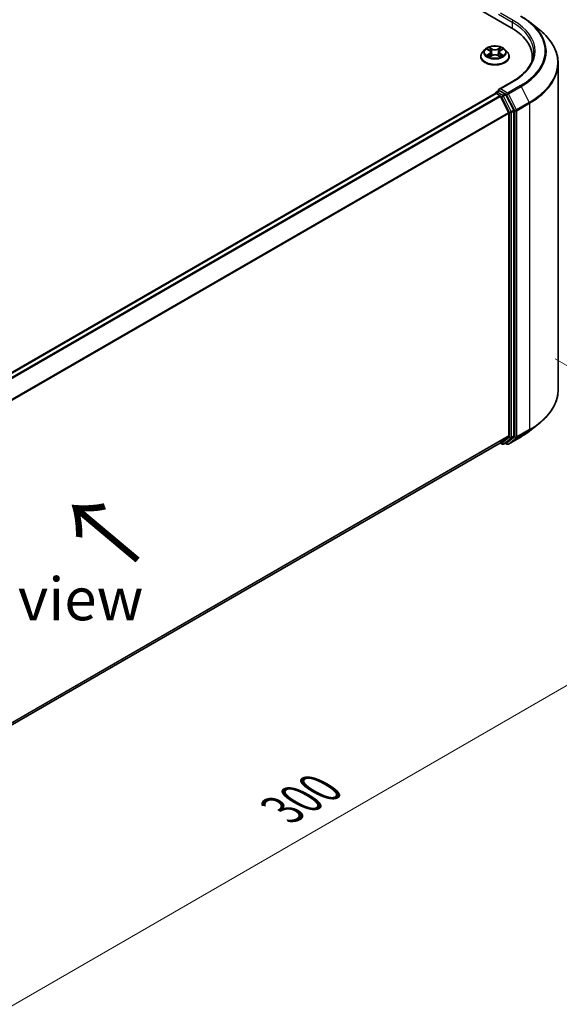
# Model space of a CAD drawing. Units: millimetres. Extents: x 0 to 6186, y 0 to 1124.
# Drawn here: x 201 to 279, y 448 to 592 of the extents above; entities that cross this region are included whole.
import ezdxf

# ---------------------------------------------------------------- set-up
doc = ezdxf.new("R2010")
doc.units = ezdxf.units.MM
doc.header["$LTSCALE"] = 2.5
doc.layers.get('Defpoints').update_dxf_attribs({"lineweight": 25})
for name, color, linetype, lineweight in [('Dimension (ISO)', 7, 'Continuous', 18), ('Symbol (ISO)', 7, 'Continuous', 18), ('Visible (ISO)', 7, 'Continuous', 35), ('Visible Narrow (ISO)', 7, 'Continuous', 25)]:
    doc.layers.add(name, color=color, linetype=linetype, lineweight=lineweight)
doc.styles.add('Note Text (TK)', font='MS PGothic.ttf')
doc.dimstyles.new('Default - Method 1b (TK)', dxfattribs={"dimscale": 2.5, "dimtxt": 2.5, "dimasz": 2.5, "dimexe": 1, "dimexo": 1.5, "dimgap": 1, "dimtad": 1, "dimrnd": 1e-08, "dimdsep": 46, "dimtxsty": 'Note Text (TK)', "dimcen": 0.09, "dimdle": 5, "dimclrd": 100, "dimclre": 100, "dimclrt": 7, "dimadec": 1, "dimazin": 1, "dimtfac": 1, "dimtmove": 0, "dimatfit": 3, "dimfxl": 0, "dimtolj": 1, "dimlwd": -1, "dimlwe": -1, "dimarcsym": 0})

# ---------------------------------------------------------------- blocks, each defined once
blk = doc.blocks.new('*D21')
at = {"layer": 'Defpoints', "color": 0, "transparency": 16777216}
for p in [(275.13, 544.58), (123.61, 457.09), (169.57, 430.56)]:
    blk.add_point(p, dxfattribs=at)
at = {"layer": 'Dimension (ISO)', "color": 100, "transparency": 16777216}
for p, q in [((278.88, 542.41), (323.59, 516.6)), ((315.68, 514.91), (174.98, 433.68)), ((127.36, 454.93), (172.07, 429.11))]:
    blk.add_line(p, q, dxfattribs=at)
for points in [[(315.16, 515.82), (316.2, 514.01), (321.09, 518.04)], [(174.46, 434.58), (175.5, 432.78), (169.57, 430.56)]]:
    blk.add_solid(points, dxfattribs=at)
at = {"layer": 'Dimension (ISO)', "color": 7, "transparency": 16777216, "insert": (238.97, 476.46), "char_height": 6.25, "attachment_point": 4, "rotation": 30, "style": 'Note Text (TK)'}
blk.add_mtext('\\A1;{\\Q-30.000;\\W0.816;\\H0.816x;300}', dxfattribs=at)

msp = doc.modelspace()

# ---------------------------------------------------------------- linework, layer by layer
at = {"layer": 'Visible (ISO)'}
for p, q in [((211.8444, 625.8184), (272.4536, 590.8257)), ((275.1802, 591.6254), (276.5309, 590.5561)), ((268.6148, 587.6235), (268.2605, 587.2282)), ((268.9619, 587.6669), (269.266, 587.4851)), ((270.8934, 587.4851), (271.1975, 587.6669)), ((271.5446, 587.6235), (271.8989, 587.2282)), ((268.0083, 586.5974), (268.0083, 586.6211)), ((269.3217, 586.584), (269.6385, 586.7606)), ((269.4533, 587.2354), (269.5118, 586.69)), ((270.5209, 586.7606), (270.8377, 586.584)), ((270.7061, 587.2354), (270.6476, 586.69)), ((272.1511, 586.5974), (272.1511, 586.6211)), ((275.5289, 586.0323), (275.5289, 586.5391)), ((279.3147, 537.9042), (279.3147, 585.6009)), ((272.6495, 582.9629), (270.6735, 581.8221)), ((143.9115, 508.3444), (270.1241, 581.2133)), ((270.1685, 581.2318), (270.1685, 581.2232)), ((270.2312, 581.2027), (270.7663, 580.8937)), ((270.2756, 581.4174), (270.6358, 581.6254)), ((271.574, 581.1273), (270.7363, 581.6109)), ((270.8828, 580.7636), (272.0649, 578.443)), ((272.8225, 578.7749), (271.6904, 580.9971)), ((272.1, 578.3108), (272.1, 531.1973)), ((272.8576, 531.1571), (272.8576, 578.6426)), ((275.1802, 531.8797), (276.5309, 532.949)), ((145.9947, 458.0449), (270.8735, 530.1437)), ((270.8169, 530.111), (271.1133, 529.9398)), ((272.0649, 531.1056), (270.8828, 530.15)), ((271.3276, 529.9398), (271.6812, 530.1439)), ((271.8209, 529.9396), (271.574, 530.0821)), ((271.6904, 530.1503), (272.8225, 531.0653)), ((272.0352, 529.9396), (273.9039, 531.0185))]:
    msp.add_line(p, q, dxfattribs=at)
for centre, start, end in [((270.3827, 581.2318), 120, 180), ((271.2205, 530.1254), 240, 300), ((271.928, 530.1251), 240, 300)]:
    msp.add_arc(centre, 0.2143, start, end, dxfattribs=at)
for centre, major_axis, start_param, end_param in [((265.0289, 586.5391), (10.5, 0), 6.17116049, 7.06858347), ((265.0289, 585.3726), (10.7143, 0), 0.15296584, 0.20062952), ((270.8878, 581.6984), (-0.303, 0), 4.71238898, 6.28318531), ((270.7363, 581.7859), (-0.1071, -0.1856), 5.49778714, 6.12363721), ((270.2312, 581.0277), (-0.1071, 0.1856), 5.49778714, 6.28318531), ((270.7663, 580.7188), (0.1071, -0.1856), 1.48013644, 2.35619449), ((271.574, 580.9523), (0.1071, -0.1856), 1.48013644, 2.35619449), ((272.7061, 578.7301), (0.1071, -0.1856), 0.78539816, 1.48013644), ((271.9485, 578.3982), (0.1071, -0.1856), 0.78539816, 1.48013644), ((270.7663, 530.3293), (0.1071, -0.1856), 0, 0.09065989), ((271.574, 530.3295), (0.1071, -0.1856), 0, 0.09065989), ((271.9485, 531.2848), (0.1071, -0.1856), 0.09065989, 0.78539816), ((272.7061, 531.2445), (0.1071, -0.1856), 0.09065989, 0.78539816)]:
    msp.add_ellipse(centre, major_axis=major_axis, ratio=0.57735027, start_param=start_param, end_param=end_param, dxfattribs=at)
for points, knots in [([(273.9039, 592.4866), (273.9964, 592.4333), (274.0874, 592.3791), (274.2665, 592.269), (274.3547, 592.2131), (274.528, 592.0998), (274.6132, 592.0423), (274.7805, 591.9258), (274.8626, 591.8668), (275.0238, 591.7472), (275.1028, 591.6866), (275.1802, 591.6254)], [3.141592654, 3.141592654, 3.141592654, 3.141592654, 3.172644837, 3.172644837, 3.203697021, 3.203697021, 3.234749204, 3.234749204, 3.265801387, 3.265801387, 3.296853571, 3.296853571, 3.296853571, 3.296853571]), ([(279.3147, 585.6009), (279.3147, 585.9578), (279.2756, 586.3146), (279.1205, 587.0213), (279.0045, 587.3711), (278.6984, 588.0575), (278.5083, 588.394), (278.058, 589.0486), (277.7978, 589.3666), (277.212, 589.9796), (276.8864, 590.2747), (276.5309, 590.5561)], [2.35619449, 2.35619449, 2.35619449, 2.35619449, 2.482221939, 2.482221939, 2.608249389, 2.608249389, 2.734276838, 2.734276838, 2.860304287, 2.860304287, 2.986331736, 2.986331736, 2.986331736, 2.986331736]), ([(271.5446, 587.6235), (271.4569, 587.7213), (271.3456, 587.8071), (271.083, 587.9548), (270.93, 588.0156), (270.6016, 588.1043), (270.4263, 588.1324), (270.0711, 588.1539), (269.8911, 588.1476), (269.543, 588.1012), (269.3749, 588.0612), (269.0658, 587.9498), (268.9251, 587.8782), (268.7338, 587.7412), (268.6697, 587.6847), (268.6148, 587.6235)], [1.26296478, 1.26296478, 1.26296478, 1.26296478, 1.5839777, 1.5839777, 1.9184063, 1.9184063, 2.25148375, 2.25148375, 2.58279719, 2.58279719, 2.9145331, 2.9145331, 3.24851107, 3.24851107, 3.4494242, 3.4494242, 3.4494242, 3.4494242]), ([(269.0318, 587.6251), (268.9893, 587.6735), (268.9243, 587.701), (268.8623, 587.7146), (268.8616, 587.7148), (268.8609, 587.7149)], [0.0019022161, 0.0019022161, 0.0019022161, 0.0019022161, 0.0320559737, 0.0320559737, 0.0323943032, 0.0323943032, 0.0323943032, 0.0323943032]), ([(268.8609, 587.7149), (268.8615, 587.7147), (268.8621, 587.7144), (268.8685, 587.712), (268.8742, 587.7097), (268.88, 587.7074)], [-0.03239430317, -0.03239430317, -0.03239430317, -0.03239430317, -0.03205597372, -0.03205597372, -0.02897275834, -0.02897275834, -0.02897275834, -0.02897275834]), ([(269.2574, 587.9408), (269.2571, 587.941), (269.2568, 587.9413), (269.2561, 587.9419), (269.2557, 587.9422), (269.2553, 587.9426)], [-0.000230599076, -0.000230599076, -0.000230599076, -0.000230599076, 0, 0, 0.000338329447, 0.000338329447, 0.000338329447, 0.000338329447]), ([(269.2553, 587.9426), (269.2555, 587.9422), (269.2558, 587.9418), (269.2562, 587.9411), (269.2564, 587.9408), (269.2566, 587.9405)], [-0.000338329447, -0.000338329447, -0.000338329447, -0.000338329447, 0, 0, 0.000241517914, 0.000241517914, 0.000241517914, 0.000241517914]), ([(269.4533, 587.2354), (269.4512, 587.2548), (269.4467, 587.274), (269.4334, 587.3116), (269.4244, 587.3299), (269.4025, 587.3651), (269.3896, 587.3821), (269.36, 587.4144), (269.3435, 587.4298), (269.3071, 587.4588), (269.2873, 587.4724), (269.266, 587.4851)], [0.847301519, 0.847301519, 0.847301519, 0.847301519, 0.988509822, 0.988509822, 1.129718125, 1.129718125, 1.270926428, 1.270926428, 1.412134731, 1.412134731, 1.553343034, 1.553343034, 1.553343034, 1.553343034]), ([(270.8934, 587.4851), (270.8721, 587.4724), (270.8523, 587.4588), (270.816, 587.4298), (270.7994, 587.4144), (270.7698, 587.3821), (270.7569, 587.3651), (270.735, 587.3299), (270.7261, 587.3116), (270.7127, 587.274), (270.7082, 587.2548), (270.7061, 587.2354)], [3.159045946, 3.159045946, 3.159045946, 3.159045946, 3.300254249, 3.300254249, 3.441462552, 3.441462552, 3.582670855, 3.582670855, 3.723879158, 3.723879158, 3.865087461, 3.865087461, 3.865087461, 3.865087461]), ([(270.8162, 587.791), (270.8563, 587.8464), (270.8791, 587.9035), (270.9036, 587.9418), (270.9039, 587.9422), (270.9041, 587.9426)], [0, 0, 0, 0, 0.0320559737, 0.0320559737, 0.0323943032, 0.0323943032, 0.0323943032, 0.0323943032]), ([(270.9041, 587.9426), (270.9037, 587.9422), (270.9033, 587.9419), (270.8991, 587.9382), (270.8954, 587.9348), (270.8916, 587.9313)], [-0.03239430317, -0.03239430317, -0.03239430317, -0.03239430317, -0.03205597372, -0.03205597372, -0.02897275834, -0.02897275834, -0.02897275834, -0.02897275834]), ([(271.2985, 587.7149), (271.2978, 587.7148), (271.2972, 587.7146), (271.296, 587.7143), (271.2955, 587.7142), (271.295, 587.7141)], [-0.000338329447, -0.000338329447, -0.000338329447, -0.000338329447, 0, 0, 0.000241517914, 0.000241517914, 0.000241517914, 0.000241517914]), ([(271.2954, 587.7137), (271.2958, 587.7139), (271.2962, 587.714), (271.2973, 587.7144), (271.2979, 587.7147), (271.2985, 587.7149)], [-0.000230599076, -0.000230599076, -0.000230599076, -0.000230599076, 0, 0, 0.000338329447, 0.000338329447, 0.000338329447, 0.000338329447]), ([(268.2605, 587.2282), (268.2286, 587.1926), (268.1993, 587.1558), (268.1465, 587.0799), (268.123, 587.0408), (268.0821, 586.9607), (268.0647, 586.9197), (268.0368, 586.8361), (268.0261, 586.7936), (268.0119, 586.7078), (268.0083, 586.6645), (268.0083, 586.6211)], [3.449424205, 3.449424205, 3.449424205, 3.449424205, 3.544937527, 3.544937527, 3.64045085, 3.64045085, 3.735964172, 3.735964172, 3.831477495, 3.831477495, 3.926990817, 3.926990817, 3.926990817, 3.926990817]), ([(268.0083, 586.5974), (268.0083, 586.4697), (268.0419, 586.3423), (268.1726, 586.0982), (268.2718, 585.9821), (268.528, 585.7714), (268.6871, 585.6777), (269.0471, 585.5249), (269.248, 585.4659), (269.6706, 585.3881), (269.892, 585.3693), (270.3336, 585.3735), (270.5537, 585.3964), (270.9711, 585.4818), (271.1683, 585.5443), (271.5204, 585.7039), (271.6752, 585.801), (271.9249, 586.0213), (272.0203, 586.1446), (272.1267, 586.3797), (272.1511, 586.4885), (272.1511, 586.5974)], [3.92699082, 3.92699082, 3.92699082, 3.92699082, 4.2267014, 4.2267014, 4.53911238, 4.53911238, 4.86360542, 4.86360542, 5.18933336, 5.18933336, 5.51408383, 5.51408383, 5.83843868, 5.83843868, 6.16327278, 6.16327278, 6.48907018, 6.48907018, 6.81298523, 6.81298523, 7.06858347, 7.06858347, 7.06858347, 7.06858347]), ([(268.864, 586.7641), (268.8636, 586.764), (268.8632, 586.7638), (268.8621, 586.7634), (268.8615, 586.7632), (268.8609, 586.7629)], [-0.000230599076, -0.000230599076, -0.000230599076, -0.000230599076, 0, 0, 0.000338329447, 0.000338329447, 0.000338329447, 0.000338329447]), ([(268.8609, 586.7629), (268.8616, 586.7631), (268.8623, 586.7632), (268.8634, 586.7635), (268.8639, 586.7636), (268.8644, 586.7637)], [-0.000338329447, -0.000338329447, -0.000338329447, -0.000338329447, 0, 0, 0.000241517914, 0.000241517914, 0.000241517914, 0.000241517914]), ([(269.0999, 586.7369), (269.1128, 586.7262), (269.1268, 586.7154), (269.1568, 586.6939), (269.1728, 586.6832), (269.2069, 586.662), (269.2249, 586.6515), (269.2628, 586.6311), (269.2827, 586.621), (269.3156, 586.6056), (269.328, 586.6), (269.3407, 586.5946)], [4.534916607, 4.534916607, 4.534916607, 4.534916607, 4.605062038, 4.605062038, 4.675207469, 4.675207469, 4.7453529, 4.7453529, 4.815498331, 4.815498331, 4.856375894, 4.856375894, 4.856375894, 4.856375894]), ([(269.3344, 586.5911), (269.2997, 586.5932), (269.2785, 586.571), (269.2558, 586.536), (269.2555, 586.5356), (269.2553, 586.5352)], [0.0024310368, 0.0024310368, 0.0024310368, 0.0024310368, 0.0320559737, 0.0320559737, 0.0323943032, 0.0323943032, 0.0323943032, 0.0323943032]), ([(269.2553, 586.5352), (269.2557, 586.5356), (269.2561, 586.5359), (269.2603, 586.5396), (269.264, 586.5428), (269.2678, 586.546)], [-0.03239430317, -0.03239430317, -0.03239430317, -0.03239430317, -0.03205597372, -0.03205597372, -0.02897275834, -0.02897275834, -0.02897275834, -0.02897275834]), ([(270.5209, 586.7606), (270.4733, 586.7872), (270.4191, 586.8092), (270.3025, 586.8426), (270.2401, 586.854), (270.1123, 586.8654), (270.0471, 586.8654), (269.9193, 586.854), (269.8569, 586.8426), (269.7403, 586.8092), (269.6861, 586.7872), (269.6385, 586.7606)], [1.58824962, 1.58824962, 1.58824962, 1.58824962, 1.89542757, 1.89542757, 2.20260552, 2.20260552, 2.50978346, 2.50978346, 2.81696141, 2.81696141, 3.12413936, 3.12413936, 3.12413936, 3.12413936]), ([(270.8187, 586.5946), (270.8314, 586.6), (270.8438, 586.6056), (270.8767, 586.621), (270.8966, 586.6311), (270.9345, 586.6515), (270.9525, 586.662), (270.9866, 586.6832), (271.0026, 586.6939), (271.0326, 586.7154), (271.0466, 586.7262), (271.0595, 586.7369)], [6.139198394, 6.139198394, 6.139198394, 6.139198394, 6.180075957, 6.180075957, 6.250221388, 6.250221388, 6.320366819, 6.320366819, 6.390512249, 6.390512249, 6.46065768, 6.46065768, 6.46065768, 6.46065768]), ([(270.9021, 586.537), (270.9023, 586.5368), (270.9026, 586.5366), (270.9033, 586.5359), (270.9037, 586.5356), (270.9041, 586.5352)], [-0.000230599076, -0.000230599076, -0.000230599076, -0.000230599076, 0, 0, 0.000338329447, 0.000338329447, 0.000338329447, 0.000338329447]), ([(270.9041, 586.5352), (270.9039, 586.5356), (270.9036, 586.536), (270.9032, 586.5367), (270.903, 586.537), (270.9028, 586.5373)], [-0.000338329447, -0.000338329447, -0.000338329447, -0.000338329447, 0, 0, 0.000241517914, 0.000241517914, 0.000241517914, 0.000241517914]), ([(271.1198, 586.7653), (271.1619, 586.7733), (271.2312, 586.7771), (271.2972, 586.7632), (271.2978, 586.7631), (271.2985, 586.7629)], [0, 0, 0, 0, 0.0320559737, 0.0320559737, 0.0323943032, 0.0323943032, 0.0323943032, 0.0323943032]), ([(271.2985, 586.7629), (271.2979, 586.7632), (271.2973, 586.7634), (271.2909, 586.7658), (271.2852, 586.7679), (271.2794, 586.7699)], [-0.03239430317, -0.03239430317, -0.03239430317, -0.03239430317, -0.03205597372, -0.03205597372, -0.02897275834, -0.02897275834, -0.02897275834, -0.02897275834]), ([(272.1511, 586.6211), (272.1511, 586.6645), (272.1475, 586.7078), (272.1333, 586.7936), (272.1226, 586.8361), (272.0947, 586.9197), (272.0773, 586.9607), (272.0364, 587.0408), (272.0129, 587.0799), (271.9601, 587.1558), (271.9308, 587.1926), (271.8989, 587.2282)], [0.785398163, 0.785398163, 0.785398163, 0.785398163, 0.880911486, 0.880911486, 0.976424808, 0.976424808, 1.071938131, 1.071938131, 1.167451453, 1.167451453, 1.262964775, 1.262964775, 1.262964775, 1.262964775]), ([(275.7432, 587.2389), (275.7432, 586.928), (275.7009, 586.617), (275.5317, 586.0001), (275.4047, 585.6942), (275.0671, 585.0943), (274.8564, 584.8002), (274.355, 584.2322), (274.0644, 583.9581), (273.4097, 583.4379), (273.0457, 583.1917), (272.6495, 582.9629)], [3.926990817, 3.926990817, 3.926990817, 3.926990817, 4.08407045, 4.08407045, 4.241150082, 4.241150082, 4.398229715, 4.398229715, 4.555309348, 4.555309348, 4.71238898, 4.71238898, 4.71238898, 4.71238898]), ([(270.6358, 581.6254), (270.645, 581.6307), (270.6604, 581.6335), (270.6966, 581.6292), (270.7171, 581.622), (270.7363, 581.6109)], [0.038953354, 0.038953354, 0.038953354, 0.038953354, 0.0503345484, 0.0503345484, 0.0617157428, 0.0617157428, 0.0617157428, 0.0617157428]), ([(279.3147, 537.9042), (279.3147, 537.5473), (279.2756, 537.1905), (279.1205, 536.4838), (279.0045, 536.134), (278.6984, 535.4476), (278.5083, 535.1111), (278.058, 534.4565), (277.7978, 534.1385), (277.212, 533.5255), (276.8864, 533.2305), (276.5309, 532.949)], [3.926990817, 3.926990817, 3.926990817, 3.926990817, 4.053018266, 4.053018266, 4.179045715, 4.179045715, 4.305073165, 4.305073165, 4.431100614, 4.431100614, 4.557128063, 4.557128063, 4.557128063, 4.557128063]), ([(273.9039, 531.0185), (273.9964, 531.0719), (274.0874, 531.1261), (274.2665, 531.2361), (274.3547, 531.292), (274.528, 531.4053), (274.6132, 531.4628), (274.7805, 531.5793), (274.8626, 531.6383), (275.0238, 531.7579), (275.1028, 531.8185), (275.1802, 531.8797)], [1.570796327, 1.570796327, 1.570796327, 1.570796327, 1.60184851, 1.60184851, 1.632900694, 1.632900694, 1.663952877, 1.663952877, 1.695005061, 1.695005061, 1.726057244, 1.726057244, 1.726057244, 1.726057244])]:
    msp.add_open_spline(points, degree=3, knots=knots, dxfattribs=at)
for points in [[(268.88, 587.7074), (268.9078, 587.696), (268.9357, 587.6826), (268.962, 587.667)], [(270.8916, 587.9313), (270.8563, 587.8983), (270.8204, 587.8575), (270.7801, 587.8183)], [(271.1975, 587.667), (271.1975, 587.6671), (271.1975, 587.6671), (271.1976, 587.6671)], [(269.2678, 586.546), (269.2854, 586.5607), (269.3033, 586.5737), (269.3217, 586.5841)], [(271.2794, 586.7699), (271.2253, 586.7885), (271.1705, 586.8001), (271.1293, 586.8079)]]:
    msp.add_open_spline(points, degree=3, dxfattribs=at)
at = {"layer": 'Visible Narrow (ISO)'}
for p, q in [((270.5848, 592.7794), (272.6051, 591.613)), ((272.7566, 591.8755), (270.8878, 592.9544)), ((272.6051, 591.613), (272.6051, 590.7364)), ((268.8609, 587.7149), (269.2477, 587.4836)), ((269.6559, 587.7193), (269.2553, 587.9426)), ((269.3793, 587.8183), (269.6312, 587.6779)), ((269.5951, 587.1721), (269.4672, 587.6336)), ((269.6312, 587.6779), (269.5951, 587.1721)), ((270.9041, 587.9426), (270.5035, 587.7193)), ((270.5283, 587.6779), (270.7801, 587.8183)), ((270.5283, 587.6779), (270.5643, 587.1721)), ((270.6922, 587.6336), (270.5643, 587.1721)), ((270.9117, 587.4836), (271.2985, 587.7149)), ((269.2477, 586.9942), (268.8609, 586.7629)), ((269.0301, 586.8079), (269.2733, 586.9533)), ((269.1591, 586.6926), (269.1336, 586.7337)), ((269.2553, 586.5352), (269.6559, 586.7586)), ((269.2733, 586.9533), (269.2984, 586.6137)), ((269.3006, 586.5842), (269.3006, 586.584)), ((269.3015, 586.5716), (269.3015, 586.5716)), ((270.5035, 586.7586), (270.9041, 586.5352)), ((270.8579, 586.5716), (270.8579, 586.5716)), ((270.8588, 586.5842), (270.8588, 586.584)), ((270.8861, 586.9533), (270.861, 586.6137)), ((270.8861, 586.9533), (271.1293, 586.8079)), ((271.2985, 586.7629), (270.9117, 586.9942)), ((271.0258, 586.7337), (271.0003, 586.6926)), ((270.8878, 581.8734), (272.7566, 582.9523)), ((271.928, 581.2728), (270.8878, 581.8734)), ((273.7968, 582.3518), (271.928, 581.2728)), ((272.0444, 581.1426), (273.9132, 582.2216)), ((273.9132, 582.2216), (275.0953, 579.9011)), ((143.9744, 508.3083), (270.2312, 581.2027)), ((144.5095, 507.9993), (270.7663, 580.8937)), ((144.6805, 507.9006), (270.8828, 580.7636)), ((270.3827, 581.4068), (270.7363, 581.6109)), ((271.2205, 580.9231), (270.3827, 581.4068)), ((270.8793, 580.7702), (271.069, 580.6607)), ((271.069, 580.6607), (272.201, 578.4385)), ((271.574, 581.1273), (271.2205, 580.9231)), ((271.3369, 580.793), (271.6904, 580.9971)), ((272.4689, 578.5707), (271.3369, 580.793)), ((271.574, 581.1273), (271.7765, 581.0104)), ((271.7765, 581.0104), (272.9586, 578.6898)), ((273.2266, 578.8221), (272.0444, 581.1426)), ((272.8225, 578.7749), (272.4689, 578.5707)), ((275.0953, 579.9011), (273.2266, 578.8221)), ((273.2617, 578.6898), (275.1305, 579.7688)), ((275.1305, 579.7688), (275.1305, 532.0721)), ((145.9335, 505.6211), (272.0649, 578.443)), ((145.9886, 505.5003), (272.1, 578.3108)), ((272.201, 578.4385), (272.201, 530.9529)), ((272.5041, 578.4385), (272.8576, 578.6426)), ((272.5041, 530.9529), (272.5041, 578.4385)), ((272.9586, 578.6898), (272.9586, 530.9932)), ((273.2617, 530.9932), (273.2617, 578.6898)), ((273.2266, 530.9014), (275.0953, 531.9804)), ((275.1305, 532.0721), (273.2617, 530.9932)), ((273.9132, 531.0249), (275.0953, 531.9804)), ((145.9947, 458.3904), (272.1, 531.1973)), ((145.9947, 458.3189), (272.0649, 531.1056)), ((145.9947, 458.0459), (270.8828, 530.15)), ((271.069, 530.0379), (270.8793, 530.1474)), ((272.201, 530.9529), (271.069, 530.0379)), ((271.3369, 529.9462), (272.4689, 530.8612)), ((271.6904, 530.1503), (271.3369, 529.9462)), ((271.7765, 530.0376), (271.6368, 530.1183)), ((272.9586, 530.9932), (271.7765, 530.0376)), ((273.9132, 531.0249), (272.0444, 529.9459)), ((272.0444, 529.9459), (273.2266, 530.9014)), ((272.4689, 530.8612), (272.8225, 531.0653)), ((272.8576, 531.1571), (272.5041, 530.9529))]:
    msp.add_line(p, q, dxfattribs=at)
for centre, major_axis, ratio, start_param, end_param in [((272.7566, 591.7005), (0.1071, 0.1856), 0.57735027, 0.78539816, 2.35619449), ((265.0289, 587.4139), (10.9286, 0), 0.57735027, 5.49778714, 7.06858347), ((265.0289, 587.4139), (12.3996, 0), 0.57735027, 5.49778714, 7.06858347), ((265.0289, 587.2389), (10.7143, 0), 0.57735027, 0, 0.78539816), ((265.0289, 587.3509), (12.5643, 0), 0.57735027, 5.49778714, 6.91332255), ((265.0289, 585.7129), (14.236, 0), 0.57735027, 5.49778714, 6.91332255), ((270.0797, 587.1858), (-1.6494, 0), 0.57735027, 5.8056187, 9.90234457), ((270.0797, 587.2389), (-1.4715, 0), 0.57735027, 5.30710262, 5.68847167), ((270.0797, 587.0769), (1.1516, 0), 0.57735027, 2.17629431, 2.42062218), ((269.2477, 587.4545), (0.0183, 0.0307), 0.58733849, 0, 0.79427846), ((268.8088, 587.2389), (0.6101, 0), 0.57735027, 5.51524044, 7.05113018), ((269.3546, 587.806), (-0.0292, -0.0206), 0.18497367, 1.04331702, 2.43849919), ((269.2604, 587.6575), (0.1512, -0.3022), 0.54762693, 1.22702055, 1.84227642), ((269.4425, 587.6214), (-0.0344, -0.0095), 0.22291783, 3.85158054, 5.20700366), ((269.6559, 587.6901), (-0.0174, -0.0312), 0.56718618, 3.91841516, 5.40194502), ((270.0797, 587.946), (0.6457, 0), 0.57735027, 3.94444411, 5.48033385), ((270.0797, 587.9727), (-0.6101, 0), 0.57735027, 0.80285146, 2.3387412), ((270.5035, 587.6901), (0.0174, -0.0312), 0.56718618, 0.88124028, 2.36477015), ((271.3506, 587.2389), (-0.6101, 0), 0.57735027, 5.51524044, 7.05113018), ((270.899, 587.6575), (-0.1512, -0.3022), 0.54762693, 4.44090888, 5.05616476), ((270.7169, 587.6214), (-0.0344, 0.0095), 0.22291783, 4.2177743, 5.57319742), ((270.0797, 587.0769), (1.1516, 0), 0.57735027, 0.72097047, 0.96529834), ((270.8048, 587.806), (-0.0292, 0.0206), 0.18497367, 0.70309346, 2.09827563), ((270.9117, 587.4545), (-0.0183, 0.0307), 0.58733849, 5.48890685, 6.28318531), ((270.0797, 587.2389), (-1.4715, 0), 0.57735027, 3.7363063, 4.11767534), ((270.0797, 586.6847), (-2.0483, 0), 0.57735027, 5.8056187, 9.90234457), ((270.0797, 586.6211), (-2.0714, 0), 0.57735027, 0, 3.14159265), ((270.0797, 586.5974), (2.0714, 0), 0.57735027, 3.14159265, 6.28318531), ((270.0797, 587.2389), (1.4715, 0), 0.57735027, 3.7363063, 4.11767534), ((269.0557, 586.7962), (-0.0069, -0.035), 0.77975364, 4.52690487, 5.92208704), ((268.9465, 586.5302), (-0.1126, -0.2689), 0.71221962, 2.67200967, 3.28726555), ((269.1592, 586.722), (-0.0304, -0.0188), 0.72973605, 5.16344533, 5.77548257), ((269.2477, 586.9651), (0.0183, -0.0307), 0.58733849, 0.86378433, 2.3473142), ((268.8088, 587.2123), (0.6457, 0), 0.57735027, 5.51524044, 6.34508866), ((269.5704, 587.1598), (-0.0344, -0.0095), 0.22288452, 3.85157383, 5.20261978), ((269.6559, 586.7294), (-0.0174, 0.0312), 0.56718618, 5.5063628, 6.28318531), ((270.0797, 586.5052), (0.6101, 0), 0.57735027, 0.80285146, 2.3387412), ((270.5035, 586.7294), (0.0174, 0.0312), 0.56718618, 0, 0.7768225), ((270.589, 587.1598), (-0.0344, 0.0095), 0.22288452, 4.22215818, 5.57320413), ((271.3506, 587.2123), (-0.6457, 0), 0.57735027, 6.22128195, 7.05113018), ((270.9117, 586.9651), (-0.0183, -0.0307), 0.58733849, 3.93587111, 5.41940097), ((270.0797, 587.2389), (1.4715, 0), 0.57735027, 5.30710262, 5.68847167), ((271.2129, 586.5302), (0.1126, -0.2689), 0.71221962, 2.99591976, 3.61117564), ((271.0002, 586.722), (-0.0304, 0.0188), 0.72973605, 3.64929539, 4.26133263), ((271.1037, 586.7962), (0.0069, -0.035), 0.77975364, 0.36109827, 1.75628044), ((265.0289, 585.6009), (14.2857, 0), 0.57735027, 5.49778714, 6.28318531), ((272.7566, 582.7773), (-0.1071, 0.1856), 0.57735027, 5.49778714, 6.28318531), ((273.7968, 582.1768), (0.1071, -0.1856), 0.57735027, 1.48013644, 2.35619449), ((270.3827, 581.2318), (-0.2143, 0), 0.57735027, 0, 0.07012361), ((270.3827, 581.2318), (0.1071, 0.1856), 0.57735027, 0.78539816, 2.06167901), ((270.3827, 581.2318), (-0.1071, 0.1856), 0.57735027, 5.49778714, 6.28318531), ((271.2205, 580.7482), (0.1071, 0.1856), 0.57735027, 0.78539816, 2.35619449), ((271.2205, 580.7482), (-0.1909, -0.0973), 0.07392213, 0.61742098, 2.18821731), ((271.2205, 580.7482), (-0.1071, 0.1856), 0.57735027, 4.62172909, 5.49778714), ((271.928, 581.0978), (0.1071, 0.1856), 0.57735027, 0.78539816, 2.35619449), ((271.928, 581.0978), (-0.1909, -0.0973), 0.07392213, 0.61742098, 2.18821731), ((271.928, 581.0978), (-0.1071, 0.1856), 0.57735027, 4.62172909, 5.49778714), ((273.1102, 578.7773), (0.1909, 0.0973), 0.07392213, 3.75901364, 5.32980996), ((273.1102, 578.7773), (-0.1071, 0.1856), 0.57735027, 3.92699082, 4.62172909), ((274.9789, 579.8563), (-0.1071, 0.1856), 0.57735027, 3.92699082, 4.62172909), ((272.3525, 578.5259), (0.1909, 0.0973), 0.07392213, 3.75901364, 5.32980996), ((272.3525, 578.5259), (-0.2143, 0), 0.57735027, 0.78539816, 2.35619449), ((272.3525, 578.5259), (-0.1071, 0.1856), 0.57735027, 3.92699082, 4.62172909), ((273.1102, 578.7773), (-0.2143, 0), 0.57735027, 0.78539816, 2.35619449), ((265.0289, 537.9042), (14.2857, 0), 0.57735027, 5.49778714, 6.28318531), ((265.0289, 537.7922), (14.236, 0), 0.57735027, 5.49778714, 5.65304806), ((265.0289, 536.1542), (-12.5643, 0), 0.57735027, 2.35619449, 2.51145541), ((274.9789, 532.1596), (0.1071, -0.1856), 0.57735027, 0.09065989, 0.78539816), ((271.2205, 530.1254), (-0.1071, -0.1856), 0.57735027, 5.49778714, 6.28318531), ((271.2205, 530.1254), (0.1347, -0.1667), 0.8131434, 4.58504495, 6.15584128), ((271.2205, 530.1254), (0.1071, -0.1856), 0.57735027, 0, 0.09065989), ((271.928, 530.1251), (-0.1071, -0.1856), 0.57735027, 5.49778714, 6.28318531), ((271.928, 530.1251), (0.1347, -0.1667), 0.8131434, 4.58504495, 6.15584128), ((271.928, 530.1251), (0.1071, -0.1856), 0.57735027, 0, 0.09065989), ((272.3525, 531.0404), (0.2143, 0), 0.57735027, 3.92699082, 5.49778714), ((272.3525, 531.0404), (0.1347, -0.1667), 0.8131434, 4.58504495, 6.15584128), ((272.3525, 531.0404), (0.1071, -0.1856), 0.57735027, 0.09065989, 0.78539816), ((273.1102, 531.0806), (0.2143, 0), 0.57735027, 3.92699082, 5.49778714), ((273.1102, 531.0806), (0.1347, -0.1667), 0.8131434, 4.58504495, 6.15584128), ((273.1102, 531.0806), (0.1071, -0.1856), 0.57735027, 0.09065989, 0.78539816), ((273.7968, 531.2041), (0.1071, -0.1856), 0.57735027, 0, 0.09065989)]:
    msp.add_ellipse(centre, major_axis=major_axis, ratio=ratio, start_param=start_param, end_param=end_param, dxfattribs=at)
msp.add_ellipse((270.0797, 587.2389), major_axis=(1.5296, 0), ratio=0.57735027, dxfattribs=at)
for points in [[(269.2566, 587.9405), (269.2807, 587.9026), (269.3035, 587.846), (269.3432, 587.791)], [(269.3793, 587.8183), (269.3351, 587.8614), (269.2961, 587.9063), (269.2574, 587.9408)], [(269.3432, 587.791), (269.3794, 587.7409), (269.4079, 587.6825), (269.4243, 587.6236)], [(269.4243, 587.6236), (269.4669, 587.4698), (269.5096, 587.3159), (269.5523, 587.1621)], [(270.6071, 587.1621), (270.6498, 587.3159), (270.6925, 587.4698), (270.7351, 587.6236)], [(270.7351, 587.6236), (270.7515, 587.6825), (270.78, 587.7409), (270.8162, 587.791)], [(271.295, 587.7141), (271.234, 587.7006), (271.1698, 587.6731), (271.1276, 587.6251)], [(271.1976, 587.6671), (271.2288, 587.6857), (271.2625, 587.7011), (271.2954, 587.7137)], [(269.0301, 586.8079), (268.9849, 586.7994), (268.9232, 586.7862), (268.864, 586.7641)], [(268.8644, 586.7637), (268.9293, 586.7771), (268.9978, 586.7732), (269.0396, 586.7653)], [(269.0396, 586.7653), (269.0619, 586.7611), (269.0823, 586.7514), (269.0999, 586.7369)], [(269.5523, 587.1621), (269.5883, 587.0324), (269.6302, 586.9051), (269.6804, 586.782)], [(269.7144, 586.7969), (269.6678, 586.9187), (269.6288, 587.0443), (269.5951, 587.1721)], [(270.5643, 587.1721), (270.5307, 587.0443), (270.4916, 586.9187), (270.445, 586.7969)], [(270.479, 586.782), (270.5292, 586.9051), (270.5711, 587.0324), (270.6071, 587.1621)], [(270.9028, 586.5373), (270.8806, 586.5714), (270.8594, 586.5932), (270.825, 586.5911)], [(270.8377, 586.5841), (270.8598, 586.5717), (270.881, 586.5555), (270.9021, 586.537)], [(271.0595, 586.7369), (271.0771, 586.7514), (271.0975, 586.7611), (271.1198, 586.7653)]]:
    msp.add_open_spline(points, degree=3, dxfattribs=at)

# ---------------------------------------------------------------- texts
at = {"layer": 'Symbol (ISO)', "color": 7, "insert": (218.3606, 512.7755), "char_height": 10, "attachment_point": 4, "rotation": 140, "line_spacing_factor": 1.5, "style": 'Note Text (TK)'}
msp.add_mtext('\\fＭＳ Ｐゴシック|b0|i0;{\\H10.0000;→}', dxfattribs=at)
at = {"layer": 'Symbol (ISO)', "color": 7, "insert": (205.8167, 507.3013), "char_height": 6.25, "attachment_point": 5, "line_spacing_factor": 1.5, "style": 'Note Text (TK)'}
msp.add_mtext('\\fＭＳ Ｐゴシック|b0|i0;C view', dxfattribs=at)

# ---------------------------------------------------------------- dimensions: what is measured, and where the dimension line sits
at = {"layer": 'Dimension (ISO)', "color": 100, "true_color": 0x00ff3f}
dim = msp.add_linear_dim(base=(169.5695, 430.5576), p1=(275.1305, 544.5755), p2=(123.6076, 457.0937), angle=30, text='{\\Q-30.000;\\W0.816;\\H0.816x;<>}', dimstyle='Default - Method 1b (TK)', override={"dimgap": 1, "dimdec": 2, "dimlfac": 1.714643, "dimtol": 0, "dimlim": 0, "dimtp": 0, "dimtm": 0, "dimtdec": 2, "dimtofl": 0, "dimatfit": 1}, dxfattribs=at)
dim.commit()
dim.dimension.update_dxf_attribs({"geometry": '*D21', "text_midpoint": (245.331, 474.2985), "dimtype": 160})

doc.saveas('drawing.dxf')
